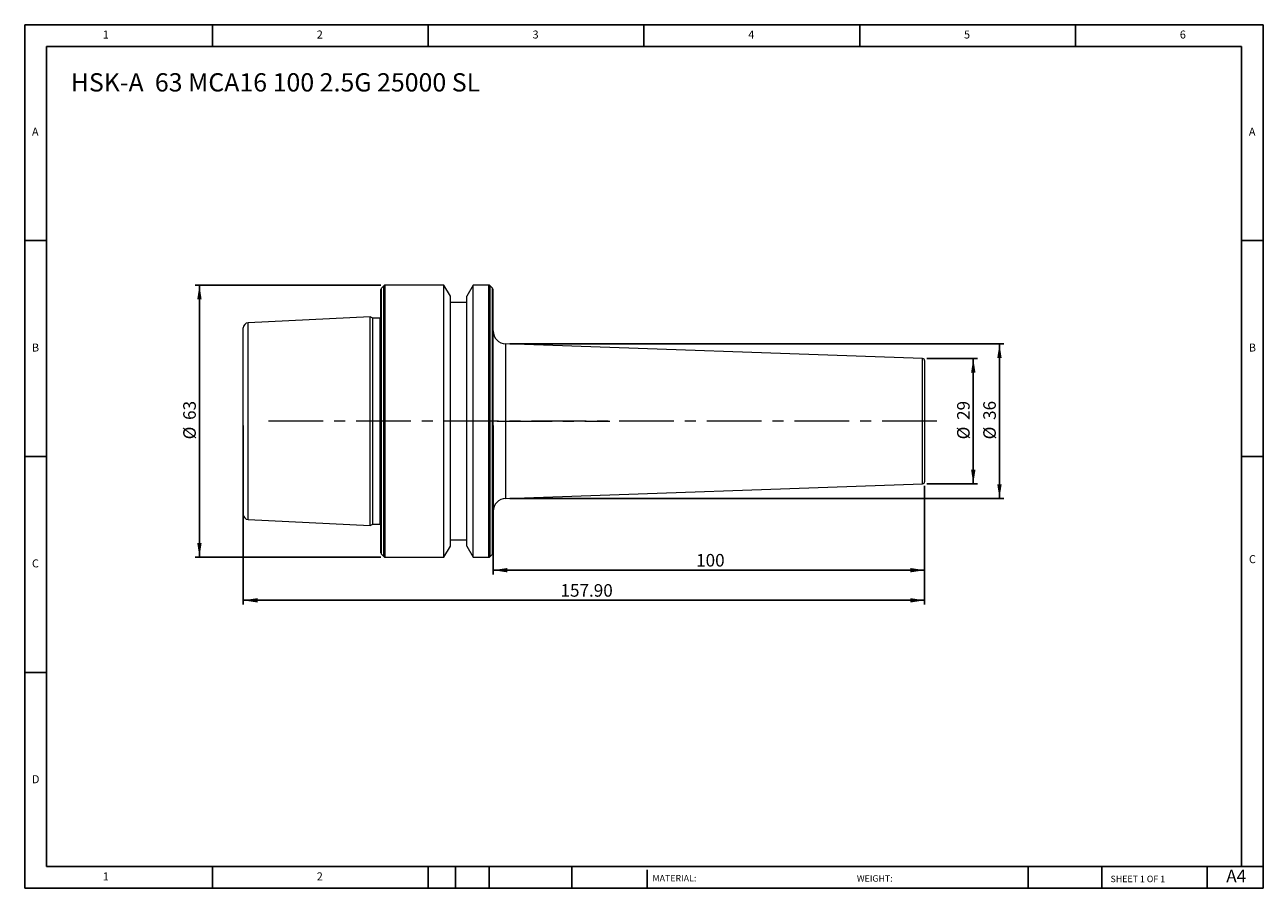
# Model space of a CAD drawing. Units: millimetres. Extents: x 5 to 292, y 5 to 205.
import ezdxf

# ---------------------------------------------------------------- set-up
doc = ezdxf.new("R2010")
doc.units = ezdxf.units.MM
doc.linetypes.add('CENTERX2', pattern=[20.32, 12.7, -2.54, 2.54, -2.54])
doc.layers.add('DIM', color=179, linetype='Continuous')
doc.styles.add('SLDTEXTSTYLE0', font='TXT', dxfattribs={"width": 0.7})
doc.styles.add('SLDTEXTSTYLE1', font='TXT', dxfattribs={"width": 0.75})
doc.styles.add('SLDTEXTSTYLE2', font='TXT', dxfattribs={"width": 0.6875})
doc.dimstyles.new('SLDDIMSTYLE0', dxfattribs={"dimtxt": 2.910417, "dimasz": 3.302, "dimexe": 0, "dimexo": 0.0625, "dimgap": 0.727604, "dimtad": 1, "dimrnd": 1e-09, "dimzin": 12, "dimdsep": 46, "dimtxsty": 'SLDTEXTSTYLE0', "dimsah": 1, "dimcen": 0.09, "dimadec": 0, "dimazin": 3, "dimtfac": 1, "dimtofl": 0, "dimtmove": 0, "dimatfit": 3, "dimfxl": 1, "dimfrac": 2, "dimtolj": 1, "dimtzin": 12, "dimarcsym": 0})
doc.dimstyles.new('SLDDIMSTYLE1', dxfattribs={"dimtxt": 2.910417, "dimasz": 3.302, "dimexe": 0, "dimexo": 0.0625, "dimgap": 0.727604, "dimtad": 1, "dimrnd": 1e-09, "dimzin": 4, "dimdsep": 46, "dimtxsty": 'SLDTEXTSTYLE0', "dimsah": 1, "dimcen": 0.09, "dimadec": 0, "dimazin": 1, "dimtfac": 1, "dimtofl": 0, "dimtmove": 0, "dimatfit": 3, "dimfxl": 1, "dimfrac": 2, "dimtolj": 1, "dimtzin": 12, "dimarcsym": 0})
doc.dimstyles.new('SLDDIMSTYLE2', dxfattribs={"dimtxt": 2.910417, "dimasz": 3.302, "dimexe": 0, "dimexo": 0.0625, "dimgap": 0.727604, "dimtad": 1, "dimdec": 0, "dimrnd": 1e-09, "dimzin": 12, "dimdsep": 46, "dimtxsty": 'SLDTEXTSTYLE0', "dimsah": 1, "dimcen": 0.09, "dimadec": 0, "dimazin": 3, "dimtfac": 1, "dimtdec": 0, "dimtofl": 0, "dimtmove": 0, "dimatfit": 3, "dimfxl": 1, "dimfrac": 2, "dimtolj": 1, "dimtzin": 12, "dimarcsym": 0})

# ---------------------------------------------------------------- blocks, each defined once
blk = doc.blocks.new('_D')
at = {"layer": 'DIM'}
for p, q in [((87.4, 144.48), (44.38, 144.48)), ((45.38, 144.48), (45.38, 81.48)), ((87.4, 81.48), (44.38, 81.48))]:
    blk.add_line(p, q, dxfattribs=at)
for points in [[(45.38, 144.48), (44.87, 141.17), (45.89, 141.17)], [(45.38, 81.48), (45.89, 84.78), (44.87, 84.78)]]:
    blk.add_solid(points, dxfattribs=at)
at = {"layer": 'DIM', "char_height": 2.91, "attachment_point": 1, "rotation": 90, "style": 'SLDTEXTSTYLE0'}
for s, insert in [('63', (41.63, 113.26)), ('%%c', (41.63, 108.76))]:
    blk.add_mtext(s, dxfattribs=dict(at, insert=insert))
blk = doc.blocks.new('_D_1')
at = {"layer": 'DIM'}
for p, q in [((113.43, 111.98), (113.43, 77.46)), ((213.43, 97.96), (213.43, 77.46)), ((113.43, 78.46), (213.43, 78.46))]:
    blk.add_line(p, q, dxfattribs=at)
for points in [[(113.43, 78.46), (116.74, 77.95), (116.74, 78.96)], [(213.43, 78.46), (210.13, 78.96), (210.13, 77.95)]]:
    blk.add_solid(points, dxfattribs=at)
at = {"layer": 'DIM', "insert": (160.48, 82.21), "char_height": 2.91, "attachment_point": 1, "style": 'SLDTEXTSTYLE0'}
blk.add_mtext('100', dxfattribs=at)
blk = doc.blocks.new('_D_2')
at = {"layer": 'DIM'}
for p, q in [((55.53, 111.98), (55.53, 70.48)), ((213.43, 97.96), (213.43, 70.48)), ((55.53, 71.48), (213.43, 71.48))]:
    blk.add_line(p, q, dxfattribs=at)
for points in [[(55.53, 71.48), (58.84, 70.97), (58.84, 71.98)], [(213.43, 71.48), (210.13, 71.98), (210.13, 70.97)]]:
    blk.add_solid(points, dxfattribs=at)
at = {"layer": 'DIM', "insert": (129.05, 75.23), "char_height": 2.91, "attachment_point": 1, "style": 'SLDTEXTSTYLE0'}
blk.add_mtext('157.90', dxfattribs=at)
blk = doc.blocks.new('_D_3')
at = {"layer": 'DIM'}
for p, q in [((213.93, 127.49), (225.71, 127.49)), ((224.71, 127.49), (224.71, 98.46)), ((213.93, 98.46), (225.71, 98.46))]:
    blk.add_line(p, q, dxfattribs=at)
for points in [[(224.71, 127.49), (224.2, 124.19), (225.22, 124.19)], [(224.71, 98.46), (225.22, 101.76), (224.2, 101.76)]]:
    blk.add_solid(points, dxfattribs=at)
at = {"layer": 'DIM', "char_height": 2.91, "attachment_point": 1, "rotation": 90, "style": 'SLDTEXTSTYLE0'}
for s, insert in [('29', (220.96, 113.26)), ('%%c', (220.96, 108.76))]:
    blk.add_mtext(s, dxfattribs=dict(at, insert=insert))
blk = doc.blocks.new('_D_4')
at = {"layer": 'DIM'}
for p, q in [((117.33, 130.87), (231.78, 130.87)), ((230.78, 95.08), (230.78, 130.87)), ((117.33, 95.08), (231.78, 95.08))]:
    blk.add_line(p, q, dxfattribs=at)
for points in [[(230.78, 130.87), (230.27, 127.57), (231.29, 127.57)], [(230.78, 95.08), (231.29, 98.38), (230.27, 98.38)]]:
    blk.add_solid(points, dxfattribs=at)
at = {"layer": 'DIM', "char_height": 2.91, "attachment_point": 1, "rotation": 90, "style": 'SLDTEXTSTYLE0'}
for s, insert in [('36', (227.03, 113.26)), ('%%c', (227.03, 108.76))]:
    blk.add_mtext(s, dxfattribs=dict(at, insert=insert))

msp = doc.modelspace()

# ---------------------------------------------------------------- linework, layer by layer
at = {"color": 7, "linetype": 'Continuous', "lineweight": 15}
for p, q in [((87.433, 112.975), (87.433, 143.51)), ((88.116, 144.358), (87.551, 143.793)), ((102.056, 144.475), (88.399, 144.475)), ((103.533, 141.916), (102.056, 144.475)), ((102.056, 112.975), (102.056, 144.475)), ((108.811, 144.475), (107.333, 141.916)), ((112.468, 144.475), (108.811, 144.475)), ((108.811, 112.975), (108.811, 144.475)), ((113.316, 143.793), (112.751, 144.358)), ((113.433, 112.975), (113.433, 143.51)), ((103.533, 112.975), (103.533, 141.916)), ((107.333, 112.975), (107.333, 141.916)), ((107.333, 140.475), (103.533, 140.475)), ((84.933, 137.171), (56.673, 135.755)), ((85.588, 136.865), (84.933, 137.171)), ((84.933, 112.975), (84.933, 137.171)), ((87.302, 136.865), (85.588, 136.865)), ((85.588, 112.975), (85.588, 136.865)), ((55.533, 112.975), (55.533, 134.556)), ((212.951, 127.492), (116.328, 130.874)), ((213.433, 126.993), (213.433, 98.958)), ((55.533, 91.394), (55.533, 112.975)), ((84.933, 88.78), (84.933, 112.975)), ((85.588, 89.085), (85.588, 112.975)), ((87.433, 82.441), (87.433, 112.975)), ((102.056, 81.475), (102.056, 112.975)), ((103.533, 84.035), (103.533, 112.975)), ((107.333, 84.035), (107.333, 112.975)), ((108.811, 81.475), (108.811, 112.975)), ((113.433, 82.441), (113.433, 112.975)), ((116.328, 95.077), (212.951, 98.459)), ((56.673, 90.196), (84.933, 88.78)), ((84.933, 88.78), (85.588, 89.085)), ((85.588, 89.085), (87.302, 89.085)), ((102.056, 81.475), (103.533, 84.035)), ((103.533, 85.475), (107.333, 85.475)), ((107.333, 84.035), (108.811, 81.475)), ((87.551, 82.158), (88.116, 81.593)), ((88.399, 81.475), (102.056, 81.475)), ((108.811, 81.475), (112.468, 81.475)), ((112.751, 81.593), (113.316, 82.158))]:
    msp.add_line(p, q, dxfattribs=at)
at = {"color": 8, "linetype": 'Continuous', "lineweight": 15}
for p, q in [((87.551, 112.975), (87.551, 143.793)), ((88.116, 112.975), (88.116, 144.358)), ((88.399, 112.975), (88.399, 144.475)), ((112.468, 112.975), (112.468, 144.475)), ((112.751, 112.975), (112.751, 144.358)), ((113.316, 112.975), (113.316, 143.793)), ((56.673, 112.975), (56.673, 135.755)), ((87.302, 112.975), (87.302, 136.865)), ((116.328, 130.874), (116.328, 112.975)), ((212.951, 112.975), (212.951, 127.492)), ((56.673, 90.196), (56.673, 112.975)), ((87.302, 89.085), (87.302, 112.975)), ((87.551, 82.158), (87.551, 112.975)), ((88.116, 81.593), (88.116, 112.975)), ((88.399, 81.475), (88.399, 112.975)), ((112.468, 81.475), (112.468, 112.975)), ((112.751, 81.593), (112.751, 112.975)), ((113.316, 82.158), (113.316, 112.975)), ((116.328, 112.975), (116.328, 95.077)), ((212.951, 98.459), (212.951, 112.975))]:
    msp.add_line(p, q, dxfattribs=at)
at = {"color": 7, "linetype": 'Continuous', "lineweight": 15, "flags": 128}
for points in [[(87.433, 136.883), (87.4, 136.875), (87.302, 136.865)], [(87.302, 89.085), (87.4, 89.076), (87.433, 89.068)]]:
    msp.add_lwpolyline(points, dxfattribs=at)
at = {"color": 7, "linetype": 'Continuous', "lineweight": 15}
for centre, radius, start, end in [((87.833, 143.51), 0.4, 135, 180), ((88.399, 144.075), 0.4, 90, 135), ((112.468, 144.075), 0.4, 45, 90), ((113.033, 143.51), 0.4, 0, 45), ((56.733, 134.556), 1.2, 92.86806, 180), ((116.433, 133.872), 3, 180, 267.99547), ((212.933, 126.993), 0.5, 0, 87.99547), ((212.933, 98.958), 0.5, 272.00453, 0), ((116.433, 92.079), 3, 92.00453, 180), ((56.733, 91.394), 1.2, 180, 267.13194), ((87.833, 82.441), 0.4, 180, 225), ((88.399, 81.875), 0.4, 225, 270), ((112.468, 81.875), 0.4, 270, 315), ((113.033, 82.441), 0.4, 315, 0)]:
    msp.add_arc(centre, radius, start, end, dxfattribs=at)
at = {"layer": 'DIM'}
for p, q in [((291.904, 204.791), (4.904, 204.791)), ((4.904, 204.791), (4.904, 4.791)), ((48.404, 199.791), (48.404, 204.791)), ((98.404, 204.791), (98.404, 199.791)), ((148.404, 204.791), (148.404, 199.791)), ((198.404, 204.791), (198.404, 199.791)), ((248.404, 199.791), (248.404, 204.791)), ((291.904, 77.041), (291.904, 204.791)), ((286.904, 199.791), (9.904, 199.791)), ((9.904, 199.791), (9.904, 9.791)), ((286.904, 9.791), (286.904, 199.791)), ((9.904, 154.791), (4.904, 154.791)), ((286.904, 154.791), (291.904, 154.791)), ((4.904, 104.791), (9.904, 104.791)), ((291.904, 104.791), (286.904, 104.791)), ((291.904, 4.791), (291.904, 77.041)), ((9.904, 54.791), (4.904, 54.791)), ((9.904, 9.791), (291.904, 9.791)), ((48.404, 4.791), (48.404, 9.791)), ((98.404, 9.791), (98.404, 4.791)), ((104.704, 9.791), (104.704, 4.791)), ((112.504, 9.791), (112.504, 4.791)), ((131.695, 9.791), (131.695, 4.791)), ((149.103, 9.041), (149.103, 4.791)), ((237.452, 9.791), (237.452, 4.791)), ((254.47, 9.791), (254.47, 4.791)), ((278.904, 4.791), (278.904, 9.791)), ((4.904, 4.791), (291.904, 4.791))]:
    msp.add_line(p, q, dxfattribs=at)
at = {"layer": 'DIM', "linetype": 'CENTERX2', "lineweight": 0}
for p, q in [((216.288, 112.975), (58.826, 112.975)), ((114.393, 112.975), (140.484, 112.975))]:
    msp.add_line(p, q, dxfattribs=at)

# ---------------------------------------------------------------- texts
at = {"layer": 'DIM', "color": 7, "attachment_point": 1}
for s, insert, char_height, style in [('1', (22.988, 203.459), 1.852, 'SLDTEXTSTYLE1'), ('1', (22.988, 203.459), 1.852, 'SLDTEXTSTYLE1'), ('2', (72.571, 203.459), 1.852, 'SLDTEXTSTYLE1'), ('2', (72.571, 203.459), 1.852, 'SLDTEXTSTYLE1'), ('3', (122.571, 203.459), 1.852, 'SLDTEXTSTYLE1'), ('3', (122.571, 203.459), 1.852, 'SLDTEXTSTYLE1'), ('4', (172.571, 203.459), 1.852, 'SLDTEXTSTYLE1'), ('4', (172.571, 203.459), 1.852, 'SLDTEXTSTYLE1'), ('5', (222.571, 203.459), 1.852, 'SLDTEXTSTYLE1'), ('5', (222.571, 203.459), 1.852, 'SLDTEXTSTYLE1'), ('6', (272.571, 203.459), 1.852, 'SLDTEXTSTYLE1'), ('6', (272.571, 203.459), 1.852, 'SLDTEXTSTYLE1'), ('A', (6.571, 180.959), 1.852, 'SLDTEXTSTYLE1'), ('A', (6.571, 180.959), 1.852, 'SLDTEXTSTYLE1'), ('A', (288.571, 180.959), 1.852, 'SLDTEXTSTYLE1'), ('A', (288.571, 180.959), 1.852, 'SLDTEXTSTYLE1'), ('B', (6.571, 130.959), 1.852, 'SLDTEXTSTYLE1'), ('B', (6.571, 130.959), 1.852, 'SLDTEXTSTYLE1'), ('B', (288.571, 130.959), 1.852, 'SLDTEXTSTYLE1'), ('B', (288.571, 130.959), 1.852, 'SLDTEXTSTYLE1'), ('C', (6.571, 80.959), 1.852, 'SLDTEXTSTYLE1'), ('C', (6.571, 80.959), 1.852, 'SLDTEXTSTYLE1'), ('C', (288.597, 81.941), 1.852, 'SLDTEXTSTYLE1'), ('C', (288.597, 81.941), 1.852, 'SLDTEXTSTYLE1'), ('D', (6.571, 30.959), 1.852, 'SLDTEXTSTYLE1'), ('D', (6.571, 30.959), 1.852, 'SLDTEXTSTYLE1'), ('A4', (283.337, 9.069), 2.9104, 'SLDTEXTSTYLE1'), ('1', (22.988, 8.459), 1.852, 'SLDTEXTSTYLE1'), ('1', (22.988, 8.459), 1.852, 'SLDTEXTSTYLE1'), ('2', (72.571, 8.459), 1.852, 'SLDTEXTSTYLE1'), ('2', (72.571, 8.459), 1.852, 'SLDTEXTSTYLE1'), ('MATERIAL:', (150.372, 7.853), 1.5, 'SLDTEXTSTYLE1'), ('WEIGHT:', (197.733, 7.802), 1.4986, 'SLDTEXTSTYLE1'), ('SHEET 1 OF 1', (256.525, 7.691), 1.5, 'SLDTEXTSTYLE2')]:
    msp.add_mtext(s, dxfattribs=dict(at, insert=insert, char_height=char_height, style=style))
at = {"layer": 'DIM', "insert": (15.572, 193.572), "char_height": 4.23333, "attachment_point": 1, "style": 'SLDTEXTSTYLE0'}
msp.add_mtext('HSK-A  63 MCA16 100 2.5G 25000 SL', dxfattribs=at)

# ---------------------------------------------------------------- dimensions: what is measured, and where the dimension line sits
at = {"layer": 'DIM'}
for base, p1, p2, dimstyle, picture, middle in [((45.383, 81.475), (88.399, 144.475), (88.399, 81.475), 'SLDDIMSTYLE0', '_D', (45.383, 112.975)), ((230.781, 130.874), (116.328, 95.077), (116.328, 130.874), 'SLDDIMSTYLE2', '_D_4', (230.781, 112.975)), ((224.712, 98.458), (212.933, 127.493), (212.933, 98.458), 'SLDDIMSTYLE2', '_D_3', (224.712, 112.975))]:
    dim = msp.add_linear_dim(base=base, p1=p1, p2=p2, angle=90, text='%%c<>', dimstyle=dimstyle, dxfattribs=at)
    dim.commit()
    dim.dimension.update_dxf_attribs({"geometry": picture, "text_midpoint": middle, "dimtype": 160})
for base, p1, dimstyle, picture, middle in [((213.433, 71.475), (55.533, 112.975), 'SLDDIMSTYLE1', '_D_2', (134.483, 71.475)), ((213.433, 78.457), (113.433, 112.975), 'SLDDIMSTYLE0', '_D_1', (163.433, 78.457))]:
    dim = msp.add_linear_dim(base=base, p1=p1, p2=(213.433, 98.958), dimstyle=dimstyle, dxfattribs=at)
    dim.commit()
    dim.dimension.update_dxf_attribs({"geometry": picture, "text_midpoint": middle, "dimtype": 160})

doc.saveas('drawing.dxf')
